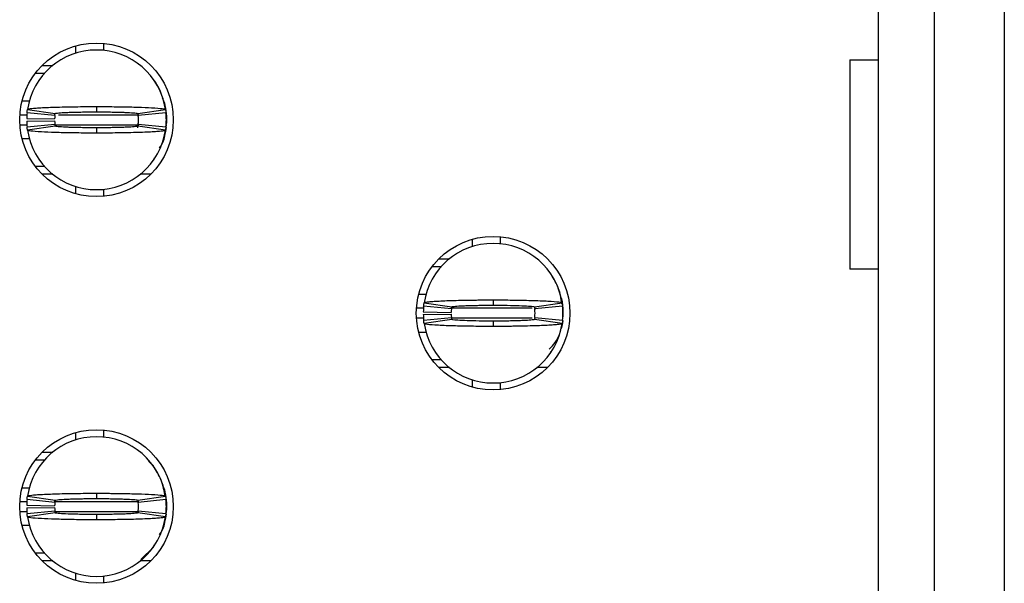
# Model space of a CAD drawing. Units: inches. Extents: x 0.1 to 16.9, y 0.1 to 10.9.
# Drawn here: x 5.1 to 5.6, y 7.6 to 7.8 of the extents above; entities that cross this region are included whole.
import ezdxf

# ---------------------------------------------------------------- set-up
doc = ezdxf.new("R2010")
doc.units = ezdxf.units.IN
doc.header["$MEASUREMENT"] = 0

msp = doc.modelspace()

# ---------------------------------------------------------------- linework, layer by layer
at = {"color": 7, "linetype": 'Continuous', "lineweight": 25}
for p, q in [((5.509470764031655, 6.149740239022536), (5.509470764031655, 8.237929716079506)), ((5.533092826147578, 6.149740239022536), (5.533092826147578, 8.237929716079506)), ((5.56262039004264, 8.237929716079506), (5.56262039004264, 6.149740239022536)), ((5.181714865295766, 7.798721509850183), (5.181714865295766, 7.795754184128983)), ((5.169903861737487, 7.797623282536998), (5.169903861737487, 7.794541558137341)), ((5.497338344186405, 7.791767830179683), (5.509470764031655, 7.791767830179683)), ((5.497338344186405, 7.791767830179683), (5.497338344186405, 7.703186293481155)), ((5.153001979489473, 7.786158774975968), (5.15684200762914, 7.786158774975968)), ((5.15585969147694, 7.78940593746447), (5.160284390362441, 7.78940593746447)), ((5.14727544564288, 7.77434755142023), (5.150438266605703, 7.77434755142023)), ((5.206908809253176, 7.775299700420924), (5.20660345278068, 7.775986092491665)), ((5.161134405542994, 7.768147143047877), (5.14938258130107, 7.769328089405484)), ((5.14956289671805, 7.770765992794701), (5.161242589293245, 7.769009533085474)), ((5.178762114406196, 7.771985658705017), (5.178762114406196, 7.769741684627597)), ((5.196230160113842, 7.769150331458959), (5.196414297986665, 7.767883146097592)), ((5.196281667018829, 7.769009533085474), (5.207961359594024, 7.770765992794701)), ((5.208141675011005, 7.769328089405484), (5.196389850769082, 7.768147143047877)), ((5.149240462942833, 7.76696619669027), (5.161049129028115, 7.766728599435014)), ((5.149240462942833, 7.765783490352995), (5.161049129028115, 7.766021087608251)), ((5.196414297986665, 7.764866540945673), (5.196073714421115, 7.762955203025611)), ((5.208182402040523, 7.763859832575253), (5.208289678301258, 7.764898220579707)), ((5.208289678301258, 7.767851466463558), (5.208289678301258, 7.764898220579707)), ((5.208289678301258, 7.766374843521633), (5.208289678301258, 7.764898220579707)), ((5.14938258130107, 7.763421597637781), (5.161134405542994, 7.764602543995387)), ((5.161242589293245, 7.763740153957791), (5.14956289671805, 7.761983694248563)), ((5.178762114406196, 7.763008002415668), (5.178762114406196, 7.760764028338248)), ((5.207961359594024, 7.761983694248563), (5.196281667018829, 7.763740153957791)), ((5.196389850769082, 7.764602543995387), (5.208141675011005, 7.763421597637781)), ((5.150331210342427, 7.758402135623035), (5.14727544564288, 7.758402135623035)), ((5.202776266992656, 7.749193921997104), (5.203343035445299, 7.750306229147637)), ((5.15684200762914, 7.746590912067297), (5.153001979489473, 7.746590912067297)), ((5.160284390362441, 7.743343749578795), (5.15585969147694, 7.743343749578795)), ((5.201664537335453, 7.743343749578795), (5.197239865949633, 7.743343749578795)), ((5.169903861737487, 7.738208128905923), (5.169903861737487, 7.735126404506267)), ((5.181714865295766, 7.736995502914282), (5.181714865295766, 7.734028177193082)), ((5.337620409261619, 7.715831747399791), (5.337620409261619, 7.712751782979804)), ((5.349431412819897, 7.716929974712976), (5.349431412819897, 7.713962648991776)), ((5.323576211501389, 7.707614402327263), (5.32800091038689, 7.707614402327263)), ((5.320718499513922, 7.704367239838762), (5.324558555153271, 7.704367239838762)), ((5.509470764031655, 7.703186293481155), (5.497338344186405, 7.703186293481155)), ((5.374421969126859, 7.693972799916218), (5.374625356777306, 7.693508165283718)), ((5.318235773194588, 7.692556016283024), (5.314991965667329, 7.692556016283024)), ((5.346478661930328, 7.69019412356781), (5.346478661930328, 7.687950149490391)), ((5.328850925567442, 7.686355607910671), (5.317099101325518, 7.687536554268277)), ((5.317279444242182, 7.688974457657495), (5.328959109317695, 7.687217997948268)), ((5.363994804582353, 7.687027920144062), (5.364130818011114, 7.686091610960386)), ((5.363998214542961, 7.687217997948268), (5.375677879618473, 7.688974457657495)), ((5.375858222535136, 7.687536554268277), (5.364106398293213, 7.686355607910671)), ((5.37600622582539, 7.686059931326351), (5.37600622582539, 7.683106685442501)), ((5.316956982967282, 7.685174661553064), (5.328765676552246, 7.684937064297808)), ((5.316956982967282, 7.683993715195457), (5.328765676552246, 7.684229552471044)), ((5.317099101325518, 7.681630062500575), (5.328850925567442, 7.682811008858181)), ((5.328959109317695, 7.681948618820584), (5.317279444242182, 7.680192159111357)), ((5.375677879618473, 7.680192159111357), (5.363998214542961, 7.681948618820584)), ((5.364106398293213, 7.682811008858181), (5.375858222535136, 7.681630062500575)), ((5.375898922064972, 7.682068297438047), (5.37600622582539, 7.683106685442501)), ((5.346478661930328, 7.68121822725813), (5.346478661930328, 7.678972493201042)), ((5.314991965667329, 7.676610600485828), (5.318164879013564, 7.676610600485828)), ((5.324558555153271, 7.66479937693009), (5.320718499513922, 7.66479937693009)), ((5.370492814516788, 7.667402386859897), (5.37105958296943, 7.668514694010431)), ((5.32800091038689, 7.661552214441588), (5.323576211501389, 7.661552214441588)), ((5.369381057359901, 7.661552214441588), (5.364956413473765, 7.661552214441588)), ((5.337620409261619, 7.656416593768717), (5.337620409261619, 7.65333486936906)), ((5.349431412819897, 7.655203967777076), (5.349431412819897, 7.652238402035544)), ((5.169903861737487, 7.634041972242254), (5.169903861737487, 7.630960247842597)), ((5.181714865295766, 7.63513843957577), (5.181714865295766, 7.63217111385457)), ((5.15585969147694, 7.625822867190057), (5.160284390362441, 7.625822867190057)), ((5.153001979489473, 7.622575704701555), (5.15684200762914, 7.622575704701555)), ((5.202800824208969, 7.619992054548102), (5.200798599838836, 7.62204243086198)), ((5.14727544564288, 7.610764481145817), (5.150438266605703, 7.610764481145817)), ((5.206908809253176, 7.61171663014651), (5.20660345278068, 7.612403022217251)), ((5.14956289671805, 7.607182922520288), (5.161242589293245, 7.605426462811061)), ((5.178762114406196, 7.608402588430604), (5.178762114406196, 7.606158614353183)), ((5.196281667018829, 7.605426462811061), (5.207961359594024, 7.607182922520288)), ((5.149240462942833, 7.603383126415857), (5.161049129028115, 7.60314728914027)), ((5.149240462942833, 7.60220218005825), (5.161049129028115, 7.602438017333838)), ((5.161134405542994, 7.604564072773464), (5.14938258130107, 7.605745019131071)), ((5.196277239569976, 7.60524342492553), (5.196414297986665, 7.604301835802848)), ((5.208141675011005, 7.605745019131071), (5.196389850769082, 7.604564072773464)), ((5.208289678301258, 7.604268396189145), (5.208289678301258, 7.601315150305293)), ((5.208289678301258, 7.602791773247219), (5.208289678301258, 7.601315150305293)), ((5.14938258130107, 7.599840287343036), (5.161134405542994, 7.601021233700643)), ((5.161242589293245, 7.600157083683378), (5.14956289671805, 7.59840062397415)), ((5.178762114406196, 7.599426692120923), (5.178762114406196, 7.597182718043504)), ((5.196336501385378, 7.600846995713455), (5.196210607839712, 7.600141243866361)), ((5.207961359594024, 7.59840062397415), (5.196281667018829, 7.600157083683378)), ((5.196389850769082, 7.601021233700643), (5.208141675011005, 7.599840287343036)), ((5.208182402040523, 7.60027676230084), (5.208289678301258, 7.601315150305293)), ((5.150529043057046, 7.594819065348621), (5.14727544564288, 7.594819065348621)), ((5.202776266992656, 7.585610851722691), (5.203343035445299, 7.586723158873224)), ((5.15684200762914, 7.583007841792884), (5.153001979489473, 7.583007841792884)), ((5.197439266146145, 7.580390752025728), (5.202800026718182, 7.585593251926006)), ((5.160284390362441, 7.579760679304382), (5.15585969147694, 7.579760679304382)), ((5.201664537335453, 7.579760679304382), (5.197239865949633, 7.579760679304382)), ((5.169903861737487, 7.57462505863151), (5.169903861737487, 7.571543334231853)), ((5.181714865295766, 7.573412432639869), (5.181714865295766, 7.570446866898338))]:
    msp.add_line(p, q, dxfattribs=at)
at = {"color": 8, "linetype": 'Continuous', "lineweight": 25}
for p, q in [((5.146347633861041, 7.768441059652528), (5.149598453807292, 7.768441059652528)), ((5.162727599638279, 7.768441059652528), (5.196449057585119, 7.768441059652528)), ((5.146347633861041, 7.764308627390737), (5.149566636674846, 7.764308627390737)), ((5.161260574085484, 7.764308627390737), (5.196449057585119, 7.764308627390737)), ((5.317265529402928, 7.68665128449499), (5.314064181385173, 7.68665128449499)), ((5.362945581703065, 7.68665128449499), (5.329151442095849, 7.68665128449499)), ((5.317233794769528, 7.682517092253531), (5.314064181385173, 7.682517092253531)), ((5.362945581703065, 7.682517092253531), (5.329023678571785, 7.682517092253531)), ((5.146347633861041, 7.604859749357783), (5.149306984674369, 7.604859749357783)), ((5.161266376518453, 7.604859749357783), (5.196449057585119, 7.604859749357783)), ((5.146347633861041, 7.600725557116324), (5.149566636674846, 7.600725557116324)), ((5.161260574085484, 7.600725557116324), (5.196319891577256, 7.600725557116324))]:
    msp.add_line(p, q, dxfattribs=at)
at = {"color": 7, "linetype": 'Continuous', "lineweight": 25, "flags": 128}
for points in [[(5.207574576562175, 7.772833968905265), (5.207949259733803, 7.771308066532619), (5.208289678301258, 7.767851466463558)], [(5.208198929349598, 7.763108321256777), (5.207949259733803, 7.761441620510646), (5.207574576562175, 7.759915718138)], [(5.375291124086306, 7.691042433768058), (5.375665779758251, 7.689516531395412), (5.37600622582539, 7.686059931326351)], [(5.375914266887707, 7.68130446626189), (5.375665779758251, 7.67965008537344), (5.375291124086306, 7.678124183000794)], [(5.207574576562175, 7.609250898630852), (5.207949259733803, 7.607724996258206), (5.208289678301258, 7.604268396189145)], [(5.208198929349598, 7.599525250982364), (5.207949259733803, 7.597860310215901), (5.207574576562175, 7.596332647863587)]]:
    msp.add_lwpolyline(points, dxfattribs=at)
at = {"color": 7, "linetype": 'Continuous', "lineweight": 25}
for centre in [(5.178762122959697, 7.766374857961916), (5.346478658392768, 7.684583519379236), (5.178762122959697, 7.602792180796562)]:
    msp.add_circle(centre, 0.03248031496062964, dxfattribs=at)
for centre, radius, start, end in [((5.178762122959697, 7.766374857961916), 0.02952755905511804, 90, 171.4478225624133), ((5.178762122959697, 7.766374857961916), 0.02952755905511761, 8.552177437579886, 90), ((5.178762122959697, 7.766374857961916), 0.02952755905511817, 174.2608295227276, 178.8540080016113), ((5.178762122959697, 7.766374857961916), 0.02952755905511817, 354.2608295227284, 5.739170477265534), ((5.178762122959697, 7.766374857961916), 0.02952755905511801, 181.1459919983912, 185.7391704772681), ((5.178762122959697, 7.766374857961916), 0.0177165354330708, 174.2608295227385, 178.8540080016096), ((5.178762122959697, 7.766374857961916), 0.01771653543307092, 181.1459919983912, 185.7391704772738), ((5.178762122959697, 7.766374857961916), 0.01771653543307092, 354.2608295227279, 5.739170477261533), ((5.178762122959697, 7.766374857961916), 0.0295275590551185, 188.5521774375875, 270.0000000000008), ((5.178762122959697, 7.766374857961916), 0.0295275590551185, 270.0000000000008, 351.4478225624142), ((5.346478658392768, 7.684583519379236), 0.0295275590551185, 90, 171.4478225624133), ((5.346478658392768, 7.684583519379236), 0.0295275590551185, 8.552177437586701, 90), ((5.346478658392768, 7.684583519379236), 0.02952755905511817, 174.2608295227276, 178.8540080016096), ((5.346478658392768, 7.684583519379236), 0.01771653543307092, 174.260829522727, 178.8540080016096), ((5.346478658392768, 7.684583519379236), 0.01771653543307181, 354.2608295227396, 5.739170477272678), ((5.346478658392768, 7.684583519379236), 0.02952755905511879, 354.2608295227354, 5.739170477267076), ((5.346478658392768, 7.684583519379236), 0.02952755905511799, 181.1459919983895, 185.7391704772664), ((5.346478658392768, 7.684583519379236), 0.01771653543307079, 181.1459919983884, 185.7391704772623), ((5.346478658392768, 7.684583519379236), 0.02952755905511761, 188.5521774375809, 270.0000000000008), ((5.346478658392768, 7.684583519379236), 0.02952755905511839, 270.0000000000008, 351.4478225624212), ((5.358289682014816, 7.682516590245378), 0.01771653543307127, 312.2936024507302, 336.7542439230313), ((5.178762122959697, 7.602792180796562), 0.02952755905511761, 90, 171.4478225624201), ((5.178762122959697, 7.602792180796562), 0.02952755905511761, 8.552177437579886, 90), ((5.178762122959697, 7.602792180796562), 0.02952755905511799, 174.2608295227345, 178.8540080016113), ((5.178762122959697, 7.602792180796562), 0.01771653543307079, 174.2608295227385, 178.8540080016125), ((5.178762122959697, 7.602792180796562), 0.01771653543307092, 181.1459919983912, 185.7391704772738), ((5.178762122959697, 7.602792180796562), 0.01771653543307092, 354.2608295227279, 5.739170477261533), ((5.178762122959697, 7.602792180796562), 0.02952755905511817, 354.2608295227284, 5.739170477265534), ((5.178762122959697, 7.602792180796562), 0.02952755905511801, 181.1459919983912, 185.7391704772681), ((5.178762122959697, 7.602792180796562), 0.0295275590551185, 188.5521774375875, 270.0000000000008), ((5.178762122959697, 7.602792180796562), 0.0295275590551185, 270.0000000000008, 351.4478225624142)]:
    msp.add_arc(centre, radius, start, end, dxfattribs=at)
for points, knots in [([(5.206190792547766, 7.777196958503636), (5.20616914613672, 7.777289243493922), (5.205618605687703, 7.779636358675412), (5.204168936958112, 7.781635360716987), (5.202776266992656, 7.783555765046161)], [0, 0, 0, 0, 0.03931847529900508, 1, 1, 1, 1]), ([(5.20794626226843, 7.770459756332371), (5.207877106890243, 7.771791955198344), (5.207781598688474, 7.773631810917777), (5.206835082779088, 7.775173508523838), (5.206573918121866, 7.77559889696458)], [0, 0, 0, 0, 0.7240779001889168, 0.9999999999999999, 0.9999999999999999, 0.9999999999999999, 0.9999999999999999]), ([(5.14938258130107, 7.769328089405484), (5.149403668512073, 7.769526622791078), (5.149439711503312, 7.76986596292841), (5.149501351268281, 7.770343155023605), (5.149542379098365, 7.770625029902902), (5.14956289671805, 7.770765992794701)], [0, 0, 0, 0, 0.4134408863383058, 0.7066674792799461, 1, 1, 1, 1]), ([(5.14956289671805, 7.770765992794701), (5.149627599458298, 7.770822421594684), (5.149822697492299, 7.77099257123437), (5.151508028996107, 7.771226259311357), (5.154399132760267, 7.771445165674225), (5.15744528023407, 7.771603453430019), (5.162301887285191, 7.771789691401222), (5.168087452439777, 7.771914389001836), (5.173472848320828, 7.771964872122358), (5.175899207266985, 7.771982957993509), (5.177422065850851, 7.771981615693195), (5.178187702025396, 7.771983925666285), (5.178762114406196, 7.771985658705017)], [0, 0, 0, 0, 0.08866940855709295, 0.2673646775976638, 0.3737637340136026, 0.4801226291010733, 0.5864874494098679, 0.8015826112558448, 0.8995523481362888, 0.9496175784684546, 0.9622009935467908, 1, 1, 1, 1]), ([(5.161134405542994, 7.768147143047877), (5.161147062653408, 7.768265426601154), (5.161168689068478, 7.768467530330614), (5.161205672780015, 7.768756231616071), (5.16123028234466, 7.768925089353188), (5.161242589293245, 7.769009533085474)], [0, 0, 0, 0, 0.4136462212169308, 0.7067714967114026, 1, 1, 1, 1]), ([(5.161242589293245, 7.769009533085474), (5.161447813579048, 7.769091889396257), (5.161858273979036, 7.769256606764552), (5.164411387103632, 7.769441149152544), (5.167115104562706, 7.769559634833374), (5.169460063944133, 7.769631518621352), (5.172062952781999, 7.769688419028205), (5.174383578956499, 7.769720563020282), (5.176219171431727, 7.769731795460388), (5.177213780654425, 7.769740320512657), (5.17777922714141, 7.769739943912859), (5.178140836295743, 7.769739782748837), (5.178451384140973, 7.769741831878306), (5.178710123084451, 7.769741709265559), (5.178762114406196, 7.7697416846276)], [0, 0, 0, 0, 0.2152646773181951, 0.4305417617099734, 0.5370294050795408, 0.6435226454392693, 0.7499064329072945, 0.8563239168464936, 0.9093943027743794, 0.9545778403657752, 0.9659279330415317, 0.9716006965541915, 0.9942934090131499, 0.9999999999999999, 0.9999999999999999, 0.9999999999999999, 0.9999999999999999]), ([(5.178762114406196, 7.771985658705017), (5.179097947176315, 7.771984803534404), (5.179601671452159, 7.77198352084184), (5.180440554463629, 7.77198440350608), (5.181613443477105, 7.771978743654484), (5.183282694609387, 7.771970913305974), (5.187267376378465, 7.771938787970056), (5.191760254398554, 7.771866915820109), (5.197459936639622, 7.771713223881796), (5.200972554819574, 7.771567659426188), (5.204834275373405, 7.771329781885836), (5.207417228081178, 7.771086722455612), (5.207806488412297, 7.770857279148141), (5.207961359594024, 7.770765992794701)], [0, 0, 0, 0, 0.02211073363374489, 0.03316446243197963, 0.05527647845282396, 0.09951769617655647, 0.1437592592016135, 0.322367784234187, 0.4109789105890869, 0.589574613354815, 0.6426721300074824, 0.8578334727025574, 1, 1, 1, 1]), ([(5.178762114406196, 7.769741684627597), (5.179003785890536, 7.769740840756016), (5.17930583642648, 7.769739786052094), (5.179849265047213, 7.76974005725378), (5.180632943839166, 7.769737703409476), (5.182315047815716, 7.769727075508557), (5.184669108697287, 7.769700440606537), (5.187330020125177, 7.769651939359873), (5.189354228029703, 7.769593923985781), (5.191927877332873, 7.769498797957808), (5.194624602342674, 7.769346635728335), (5.196116850727206, 7.76916297824666), (5.19624538639371, 7.769043310610224), (5.196281667018829, 7.769009533085477)], [0, 0, 0, 0, 0.02652197848664585, 0.03314821290602258, 0.05966740856284607, 0.1127355760926696, 0.2191691028376875, 0.3255989445384538, 0.4319751968403244, 0.4850980495241556, 0.7001727337290378, 0.915370410844893, 1, 1, 1, 1]), ([(5.196281667018829, 7.769009533085474), (5.196298835687883, 7.768890520513209), (5.196328177945614, 7.768687121079179), (5.196363333157211, 7.768398351020647), (5.196381011581303, 7.768230878885547), (5.196389850769082, 7.768147143047877)], [0, 0, 0, 0, 0.413545626099957, 0.7067736180830454, 1, 1, 1, 1]), ([(5.207961359594024, 7.770765992794705), (5.207989963973807, 7.770567799821857), (5.208038867713524, 7.770228957391723), (5.208097433955015, 7.769748250048123), (5.208126928043091, 7.769468142471066), (5.208141675011005, 7.769328089405487)], [0, 0, 0, 0, 0.4133408264803311, 0.7066719273921904, 1, 1, 1, 1]), ([(5.208182402040523, 7.768889854468012), (5.208205726752626, 7.768713814170321), (5.208252563130028, 7.768360322569501), (5.208277273699085, 7.768021535935125), (5.208289678301258, 7.767851466463558)], [0, 0, 0, 0, 0.4980041881694874, 0.9999999999999999, 0.9999999999999999, 0.9999999999999999, 0.9999999999999999]), ([(5.14956289671805, 7.761983694248567), (5.149534292338268, 7.762181887221414), (5.149485388598551, 7.762520729651548), (5.14942682235706, 7.763001436995138), (5.149397328268984, 7.763281544572199), (5.14938258130107, 7.763421597637784)], [0, 0, 0, 0, 0.4133408264803311, 0.7066719273921904, 1, 1, 1, 1]), ([(5.178762114406196, 7.760764028338248), (5.178426281622777, 7.760764883511166), (5.177922566485749, 7.76076616618387), (5.177083692729251, 7.760765283564004), (5.175910803851614, 7.760770943471105), (5.174241551700097, 7.760778773558667), (5.170256872281214, 7.760810899045135), (5.16576400350982, 7.760882778375922), (5.160064291183552, 7.761036446700699), (5.156551718145097, 7.761182117868738), (5.152689914595723, 7.761419717637567), (5.150107015915565, 7.761665923282009), (5.149717763142175, 7.761893250732685), (5.14956289671805, 7.761983694248563)], [0, 0, 0, 0, 0.02211074160374138, 0.03316387138643819, 0.05527589537774125, 0.09951772817452093, 0.143758714464119, 0.3223673038776098, 0.4109789694196956, 0.5895743084243762, 0.6426721885225256, 0.8578351030825887, 1, 1, 1, 1]), ([(5.161134405542994, 7.764602543995387), (5.161147062653408, 7.764484260442114), (5.161168689068478, 7.764282156712664), (5.161205672780015, 7.763993455427184), (5.16123028234466, 7.76382459769008), (5.161242589293245, 7.763740153957791)], [0, 0, 0, 0, 0.4136462212169308, 0.7067714967114026, 1, 1, 1, 1]), ([(5.178762114406196, 7.763008002415668), (5.178520452092808, 7.763008846284918), (5.178218410729975, 7.763009900993922), (5.177674991261628, 7.763009629784482), (5.176891303494114, 7.763011983696269), (5.175209189624177, 7.763022611329386), (5.172855127197995, 7.763049246248446), (5.170194227856597, 7.76309774787462), (5.168170030812815, 7.763155763613221), (5.16559634134577, 7.76325088782295), (5.162899666326972, 7.763403052096819), (5.161407404398733, 7.763586708749001), (5.161278869657263, 7.763706376422557), (5.161242589293245, 7.763740153957791)], [0, 0, 0, 0, 0.02652099343574878, 0.03314723296632675, 0.05966644907895324, 0.112735654339283, 0.2191692631826905, 0.3255982708860526, 0.4319746052421336, 0.4850982568602843, 0.7001725024547725, 0.9153703455651528, 1, 1, 1, 1]), ([(5.196281667018829, 7.763740153957791), (5.196076428876101, 7.763657797721984), (5.195665941398659, 7.763493080759359), (5.193112870671557, 7.763308537662951), (5.190409150946071, 7.763190052219817), (5.188064192370643, 7.763118168447851), (5.185461296505871, 7.763061267730682), (5.183140657977431, 7.763029124142732), (5.181305057440135, 7.763017891576258), (5.18031044819793, 7.763009366520682), (5.179745010774937, 7.763009743131386), (5.179383410948891, 7.763009904261636), (5.179072863017652, 7.7630078551342), (5.178814114893427, 7.763007977769674), (5.178762114406196, 7.763008002415671)], [0, 0, 0, 0, 0.2152647143882213, 0.4305411675280929, 0.5370287425975435, 0.6435219146535657, 0.7499056338880864, 0.8563240082179514, 0.9093943601070189, 0.9545778687181425, 0.9659279541140624, 0.9715997091833847, 0.9942924070874628, 0.9999999999999999, 0.9999999999999999, 0.9999999999999999, 0.9999999999999999]), ([(5.207961359594024, 7.761983694248563), (5.207896657773838, 7.761927265439068), (5.207701562390437, 7.761757115662896), (5.20601619802297, 7.761523427804859), (5.203125094274575, 7.761304521760193), (5.200078977726471, 7.761146233237638), (5.195222365303538, 7.760959995808712), (5.189436797747057, 7.760835297564133), (5.184051397520723, 7.760784815212763), (5.181625031065991, 7.760766728998118), (5.180102171953266, 7.760768071381035), (5.179336526720557, 7.760765761378426), (5.178762114406196, 7.760764028338248)], [0, 0, 0, 0, 0.08866937463749616, 0.26736474477557, 0.3737637604896124, 0.4801222382479741, 0.5864870178679688, 0.8015820974314395, 0.899552383769588, 0.9496169958449269, 0.9622010080064232, 1, 1, 1, 1]), ([(5.196389850769082, 7.764602543995387), (5.196377193658667, 7.764484260442114), (5.196355567243597, 7.764282156712664), (5.196318583532061, 7.763993455427184), (5.196293973967414, 7.76382459769008), (5.196281667018829, 7.763740153957791)], [0, 0, 0, 0, 0.4136462212169308, 0.7067714967114026, 1, 1, 1, 1]), ([(5.205238203552155, 7.754514340535175), (5.205356885122987, 7.75464444599874), (5.206811771288894, 7.756239374661319), (5.207926522820138, 7.759749565018958), (5.208186281405514, 7.763010580352342), (5.208289678301258, 7.764308627390737)], [0, 0, 0, 0, 0.05075170034334584, 0.6221517478115057, 1, 1, 1, 1]), ([(5.208141675011005, 7.763421597637781), (5.208120587800003, 7.763223064252187), (5.208084544808763, 7.762883724114855), (5.208022905043794, 7.76240653201966), (5.207981877213711, 7.762124657140365), (5.207961359594024, 7.761983694248563)], [0, 0, 0, 0, 0.4134408863383058, 0.7066674792799461, 1, 1, 1, 1]), ([(5.375578935761481, 7.688432383919577), (5.375159876292578, 7.690910851886073), (5.374350518132784, 7.695697686264781), (5.371747887307234, 7.699790528811683), (5.370492814516788, 7.701764229908954)], [0, 0, 0, 0, 0.5177676456738296, 0.9999999999999999, 0.9999999999999999, 0.9999999999999999, 0.9999999999999999]), ([(5.317279444242182, 7.688974457657495), (5.317528055226075, 7.689093942658994), (5.317918975434656, 7.689281822940773), (5.319946458962719, 7.689484954170723), (5.321893189486074, 7.689635540970482), (5.324289816622588, 7.689773704010722), (5.328945090051805, 7.689966142279655), (5.334027964647489, 7.690085179456703), (5.338751176852909, 7.69015222189771), (5.340813912888295, 7.690170300361981), (5.342482262389187, 7.690182015736393), (5.343531438168618, 7.690188271850586), (5.344267628300331, 7.690190867557227), (5.345004892531344, 7.69019013054153), (5.345706961938007, 7.690194661569609), (5.346303954703807, 7.690194245367474), (5.346478661930328, 7.69019412356781)], [0, 0, 0, 0, 0.1858403104011143, 0.2922185165251644, 0.3452889236175679, 0.4516378702860972, 0.5580164858287027, 0.7730870361164413, 0.8286952793635094, 0.8843086593565644, 0.9120965788604775, 0.9398785341445726, 0.9537700659776419, 0.9607143312509393, 0.9885032271371671, 1, 1, 1, 1]), ([(5.346478661930328, 7.69019412356781), (5.346827693338471, 7.690193507323651), (5.347525772103659, 7.690192274807178), (5.348920384838261, 7.690190519393814), (5.351355288708103, 7.690179975437826), (5.356174807548916, 7.690133530994604), (5.363086846716277, 7.690000321156211), (5.37003765289222, 7.689728066464425), (5.374768208864561, 7.689365821093845), (5.37538277487127, 7.689101419206446), (5.375677879618473, 7.688974457657495)], [0, 0, 0, 0, 0.0230019224503016, 0.04600489596773286, 0.0920326139922492, 0.1842715075245395, 0.370234608835028, 0.5856425657241812, 0.8010322006767722, 1, 1, 1, 1]), ([(5.317099101325518, 7.687536554268281), (5.317121083863082, 7.687742477357278), (5.317157660035281, 7.688085107426345), (5.317219467678703, 7.688564381419604), (5.31725945203117, 7.688837765419671), (5.317279444242182, 7.688974457657495)], [0, 0, 0, 0, 0.4295993498686134, 0.714799178804173, 1, 1, 1, 1]), ([(5.328850925567442, 7.686355607910674), (5.328864114222141, 7.686479704563539), (5.328886045823798, 7.686686066654265), (5.328923235682709, 7.686971110620435), (5.328947149978179, 7.687135692116219), (5.328959109317695, 7.687217997948268)], [0, 0, 0, 0, 0.4299093902842703, 0.7149024454515719, 1, 1, 1, 1]), ([(5.328959109317695, 7.687217997948268), (5.329163973198024, 7.687300285555497), (5.329573604203774, 7.687464821906439), (5.332130569594161, 7.68765021924005), (5.334830276464793, 7.68776725000819), (5.337176561182622, 7.687843036778983), (5.339779388342251, 7.687896053225344), (5.342099732389297, 7.687929114172348), (5.343768453586137, 7.687939256115353), (5.344608403541107, 7.687946013216933), (5.345089915813018, 7.687948825198143), (5.34545148891873, 7.687948319763292), (5.345914334514917, 7.687948208494325), (5.346256904913539, 7.687949386760304), (5.346478661930328, 7.687950149490391)], [0, 0, 0, 0, 0.2152664634202083, 0.4304312589088116, 0.537012598121534, 0.6435083369831697, 0.7498908846189325, 0.8563082928757201, 0.9093791191411676, 0.9359009931602594, 0.94915469792555, 0.9624102973695552, 0.9756669567751077, 1, 1, 1, 1]), ([(5.346478661930328, 7.687950149490391), (5.346720325095407, 7.687949305676038), (5.347022358364579, 7.687948251067616), (5.347565781691468, 7.687948521876257), (5.348349553612134, 7.687946174552498), (5.351013039206608, 7.687929219018717), (5.355258054788342, 7.687868552937332), (5.359874096488982, 7.687706848226035), (5.363262095205743, 7.687486922345427), (5.363744120466645, 7.687310825419092), (5.363998214542961, 7.687217997948268)], [0, 0, 0, 0, 0.02657343269373173, 0.03321176707666729, 0.05978542916990209, 0.1129575692309972, 0.3285340555631167, 0.5441580496111692, 0.7597081548942219, 0.9999999999999999, 0.9999999999999999, 0.9999999999999999, 0.9999999999999999]), ([(5.363998214542961, 7.687217997948268), (5.36401601842619, 7.687093874594422), (5.364045631808724, 7.686887418940247), (5.364080641356307, 7.686602556132359), (5.364097812637566, 7.686437924080555), (5.364106398293213, 7.686355607910671)], [0, 0, 0, 0, 0.4298075044911209, 0.7149032535690202, 1, 1, 1, 1]), ([(5.375677879618473, 7.688974457657498), (5.375707579813277, 7.688768534978101), (5.375756997039174, 7.688425906667656), (5.375815261219661, 7.687946631891065), (5.375843902110375, 7.687673246678146), (5.375858222535136, 7.687536554268281)], [0, 0, 0, 0, 0.4296020592473435, 0.7148014398087436, 1, 1, 1, 1]), ([(5.375898922064972, 7.687098319330808), (5.375922258226097, 7.686922279033649), (5.375969117593002, 7.686568787436169), (5.375993823542363, 7.686230000798496), (5.37600622582539, 7.686059931326351)], [0, 0, 0, 0, 0.4980041913673535, 1, 1, 1, 1]), ([(5.317279444242182, 7.68019215911136), (5.317249744047379, 7.680398081790764), (5.317200326821481, 7.680740710101219), (5.317142062640994, 7.681219984877777), (5.317113421750279, 7.68149337009071), (5.317099101325518, 7.681630062500577)], [0, 0, 0, 0, 0.4296020592473435, 0.7148014398087436, 1, 1, 1, 1]), ([(5.328850925567442, 7.682811008858181), (5.32886411426744, 7.682688034208269), (5.328886046010521, 7.682483537295919), (5.328923235580851, 7.682194890097915), (5.328947149962337, 7.682030719153007), (5.328959109317695, 7.681948618820584)], [0, 0, 0, 0, 0.4299080945930248, 0.7149024453351484, 1, 1, 1, 1]), ([(5.346478661930328, 7.68121822725813), (5.346236998537707, 7.6812182471746), (5.345934946489952, 7.681218272067945), (5.34539152366345, 7.681218148859583), (5.344607752335403, 7.68122039926967), (5.341944284605776, 7.68123746338687), (5.337699264094038, 7.681298037925339), (5.333083238144341, 7.681459776074981), (5.329695149648562, 7.681679691460997), (5.329213175609571, 7.681855790514621), (5.328959109317695, 7.681948618820584)], [0, 0, 0, 0, 0.02657333868611641, 0.03321368320933989, 0.05978531933514632, 0.112957427918072, 0.3285337866278474, 0.5441576530254311, 0.7597086867620058, 1, 1, 1, 1]), ([(5.363998214542961, 7.681948618820584), (5.363793343372077, 7.681867247380139), (5.363383693006872, 7.68170454103082), (5.360826764483663, 7.681516496316637), (5.358127072783491, 7.681398655301908), (5.355780717193474, 7.681326531104707), (5.35317795982478, 7.68127002542407), (5.350857591726509, 7.681236747969453), (5.349188867539705, 7.681228545223733), (5.348348925801861, 7.681218921831578), (5.347867402308593, 7.681220744077153), (5.347505838178979, 7.681217568939819), (5.347042989492644, 7.681218559028971), (5.346700418838706, 7.681218357630067), (5.346478661930328, 7.68121822725813)], [0, 0, 0, 0, 0.2152639760127501, 0.4304313096298651, 0.537012727866436, 0.6435069307849862, 0.7498907843551473, 0.8563082715142383, 0.9093791371286091, 0.9359010308121241, 0.949154589066937, 0.9624103546523337, 0.9756670238869263, 0.9999999999999999, 0.9999999999999999, 0.9999999999999999, 0.9999999999999999]), ([(5.364106398293213, 7.682811008858181), (5.364093209593215, 7.682688034208269), (5.364071277850133, 7.682483537295919), (5.364034088279805, 7.682194890097915), (5.364010173898318, 7.682030719153007), (5.363998214542961, 7.681948618820584)], [0, 0, 0, 0, 0.4299080945930248, 0.7149024453351484, 1, 1, 1, 1]), ([(5.375858222535136, 7.681630062500575), (5.375836253098323, 7.681424139408538), (5.375799698723673, 7.681081509330256), (5.375737769354584, 7.680602235365655), (5.375697842886566, 7.680328851351709), (5.375677879618473, 7.68019215911136)], [0, 0, 0, 0, 0.4295993502846859, 0.714799188199803, 1, 1, 1, 1]), ([(5.346478661930328, 7.678972493201042), (5.346129630598535, 7.678973126842481), (5.345431551986049, 7.678974394154298), (5.344036916813475, 7.678975801539441), (5.341602031970109, 7.678990128402563), (5.336782479006709, 7.679030563435109), (5.329870483493054, 7.679167303079051), (5.322919669167109, 7.679438264453307), (5.318189115406582, 7.679800860814876), (5.317574549122551, 7.680065218694321), (5.317279444242182, 7.68019215911136)], [0, 0, 0, 0, 0.02300192587452937, 0.04600490281634487, 0.09203400760830331, 0.1842713860894653, 0.3702345150837276, 0.5856425040400225, 0.8010321710570278, 1, 1, 1, 1]), ([(5.375677879618473, 7.680192159111357), (5.375429269210507, 7.68007264724752), (5.37503834990752, 7.679884724726938), (5.373010862401768, 7.679681779024578), (5.3710641500626, 7.679530792482375), (5.368667481294972, 7.67939529539043), (5.364012226191469, 7.679202134509075), (5.35892937203494, 7.679081559780196), (5.354206147723343, 7.679014194721598), (5.352143407931586, 7.678996979573201), (5.350475069614967, 7.678983448340649), (5.349425872865866, 7.678981820483328), (5.348689680990568, 7.678975531049427), (5.347952413129744, 7.678976489909803), (5.347250338933286, 7.678975212947792), (5.346653368915065, 7.678973108949282), (5.346478661930328, 7.678972493201042)], [0, 0, 0, 0, 0.1858404120858581, 0.2922186764160132, 0.3452891125465232, 0.4516368069597004, 0.5580154807086349, 0.773086956062283, 0.828695229736065, 0.8843086401586446, 0.9120965748670494, 0.9398783575744388, 0.9537700579530433, 0.960715530815553, 0.9885031560233385, 1, 1, 1, 1]), ([(5.207812476313936, 7.606850286362929), (5.207403201729787, 7.609256293458137), (5.206601405283637, 7.613969823232676), (5.204033427997507, 7.617999805050652), (5.202776266992656, 7.619972694771747)], [0, 0, 0, 0, 0.5104469920198177, 1, 1, 1, 1]), ([(5.20794626226843, 7.606876686057961), (5.20789015613325, 7.608214076196473), (5.20781878568789, 7.609915318484807), (5.206962097017555, 7.611341258841526), (5.206778873254208, 7.611646230959768)], [0, 0, 0, 0, 0.7861256140153785, 1, 1, 1, 1]), ([(5.14938258130107, 7.605745019131071), (5.149403668512073, 7.605943552516662), (5.149439711503312, 7.606282892653994), (5.149501351268281, 7.606760084749189), (5.149542379098365, 7.607041959628489), (5.14956289671805, 7.607182922520288)], [0, 0, 0, 0, 0.4134408863383058, 0.7066674792799461, 1, 1, 1, 1]), ([(5.14956289671805, 7.607182922520291), (5.149627599741875, 7.607239338392102), (5.149822698630949, 7.60740944904948), (5.151508020517078, 7.607643575591478), (5.154399159712028, 7.607861294471522), (5.157445228806954, 7.608023422091591), (5.162301954110672, 7.608204510616692), (5.168087412487748, 7.608333721533134), (5.173472854601882, 7.608383435348776), (5.175899211875793, 7.608397385765163), (5.177422061262572, 7.608402161524967), (5.17818770057275, 7.608402405437485), (5.178762114406196, 7.608402588430604)], [0, 0, 0, 0, 0.08866935938521009, 0.2673645293297908, 0.3737635267418181, 0.4801236312575407, 0.5864873064225301, 0.8015830940009928, 0.8995524037636063, 0.9496176063319506, 0.9622010736643227, 1, 1, 1, 1]), ([(5.178762114406196, 7.608402588430604), (5.179097947149296, 7.608401728232248), (5.179601671384614, 7.608400437998432), (5.180440554632479, 7.608401364652385), (5.181613438612464, 7.608395291133749), (5.183282709915139, 7.608390831948084), (5.187267344410761, 7.608352009080735), (5.191760256470315, 7.608284359462623), (5.197459941338866, 7.608130236019464), (5.200972501327937, 7.607982514486172), (5.204834349992548, 7.607751107128784), (5.207417206750167, 7.607502648462797), (5.207806482804382, 7.607273922922285), (5.207961359594024, 7.607182922520288)], [0, 0, 0, 0, 0.02211072712217604, 0.03316445266510875, 0.05527646217400657, 0.09951748138970495, 0.1437593517543304, 0.3223678241870342, 0.4109789244461265, 0.589574574615761, 0.642670740932531, 0.8578335145703283, 1, 1, 1, 1]), ([(5.207961359594024, 7.607182922520288), (5.207989963896615, 7.606984347722184), (5.208038867354995, 7.606644853537946), (5.208097434400052, 7.606167960343166), (5.208126928119095, 7.605885999741534), (5.208141675011005, 7.605745019131071)], [0, 0, 0, 0, 0.4133408264776853, 0.7066697689735105, 1, 1, 1, 1]), ([(5.161134405542994, 7.604564072773464), (5.161147062611288, 7.604683443099384), (5.16116868888665, 7.60488740309062), (5.161205672882476, 7.605172533385612), (5.16123028236069, 7.60534180961083), (5.161242589293245, 7.605426462811061)], [0, 0, 0, 0, 0.413647516848759, 0.7067714967076352, 1, 1, 1, 1]), ([(5.161242589293245, 7.605426462811061), (5.161447814548676, 7.605508772885001), (5.161858276887974, 7.605673397776932), (5.164411377917308, 7.605858516929436), (5.167115130525966, 7.605975813106435), (5.169460019277128, 7.606051319523869), (5.172062973242144, 7.606105170992708), (5.174383595140908, 7.60613566387418), (5.176219155948139, 7.606151851974036), (5.177213784511547, 7.606157074369652), (5.177779227094407, 7.606156882439356), (5.178140836338121, 7.606156704539758), (5.178451384137692, 7.606158762218237), (5.178710123083903, 7.606158639093928), (5.178762114406196, 7.606158614353183)], [0, 0, 0, 0, 0.2152645536703786, 0.4305415144072139, 0.5370290966103848, 0.6435238906884442, 0.7499063900139097, 0.856323812827012, 0.9093946758211244, 0.9545778664562187, 0.9659279526124932, 0.9716007128667232, 0.9942934122910102, 1, 1, 1, 1]), ([(5.178762114406196, 7.606158614353183), (5.179003785894276, 7.606157770813982), (5.179305836434894, 7.606156716525471), (5.179849265032494, 7.606156985671191), (5.180632944247082, 7.606154669384665), (5.182315037127239, 7.606143602925889), (5.18466914182765, 7.606120505867191), (5.187329998788791, 7.60606799841865), (5.18935423024117, 7.606011000004283), (5.191927858413284, 7.605915459461251), (5.194624646996328, 7.605766864697788), (5.196116844779874, 7.605579631718189), (5.19624538532531, 7.6054601793009), (5.196281667018829, 7.605426462811064)], [0, 0, 0, 0, 0.02652195643639688, 0.03314818534675328, 0.05966735895564143, 0.1127354823648384, 0.2191682393030288, 0.3255991021234325, 0.431975265984584, 0.4850980745023237, 0.7001704316841363, 0.9153704812055381, 1, 1, 1, 1]), ([(5.196281667018829, 7.605426462811064), (5.196298835660057, 7.605307067535013), (5.196328177816461, 7.605103014411806), (5.19636333331742, 7.604818063720718), (5.196381011608677, 7.604648736516898), (5.196389850769082, 7.604564072773464)], [0, 0, 0, 0, 0.4135456260993818, 0.7067723228965607, 1, 1, 1, 1]), ([(5.208182402040523, 7.605306784193599), (5.208205726752626, 7.605130743895905), (5.208252563130028, 7.604777252295081), (5.208277273699085, 7.604438465660708), (5.208289678301258, 7.604268396189145)], [0, 0, 0, 0, 0.4980041881694874, 0.9999999999999999, 0.9999999999999999, 0.9999999999999999, 0.9999999999999999]), ([(5.14956289671805, 7.598400623974154), (5.149534292349736, 7.598598880584895), (5.149485388629625, 7.598937831814128), (5.14942682214717, 7.599417904497182), (5.149397328235192, 7.599699493200261), (5.14938258130107, 7.59984028734304)], [0, 0, 0, 0, 0.4133399343189196, 0.7066704021002671, 1, 1, 1, 1]), ([(5.178762114406196, 7.597182718043504), (5.178426281447314, 7.597182785053681), (5.177922565790944, 7.597182885562202), (5.177083692801919, 7.597182299283349), (5.175910803828983, 7.597187813006833), (5.17424155147206, 7.59719571035947), (5.170256874310462, 7.597227912861277), (5.16576396372909, 7.597298274133919), (5.160064347801117, 7.597456763400466), (5.156551702126642, 7.597598762068722), (5.152689918683405, 7.597836837121518), (5.15010701498106, 7.598082809626015), (5.149717762876199, 7.598310168111062), (5.14956289671805, 7.59840062397415)], [0, 0, 0, 0, 0.02211071427962654, 0.03316384726887469, 0.05527587767495269, 0.09951772330644171, 0.1437587224305035, 0.3223673636589665, 0.4109799388525357, 0.5895741893584577, 0.6426720848604867, 0.8578350618400584, 1, 1, 1, 1]), ([(5.161134405542994, 7.601021233700643), (5.161147062638443, 7.600902182543131), (5.161168688999848, 7.600698767520439), (5.161205672784437, 7.600410453329117), (5.161230282346135, 7.600241550143785), (5.161242589293245, 7.600157083683378)], [0, 0, 0, 0, 0.4136469809114488, 0.7067718766255338, 1, 1, 1, 1]), ([(5.178762114406196, 7.599426692120923), (5.178520451803619, 7.599426711995865), (5.178218409901487, 7.599426736836556), (5.177674991332965, 7.59942661389226), (5.176891303281113, 7.599428859862841), (5.175209191438388, 7.599439682335497), (5.172855103522608, 7.599465309891546), (5.170194272586718, 7.599517798266993), (5.168170013554494, 7.599572331219877), (5.165596347636558, 7.599668145485102), (5.162899663784946, 7.599819849307524), (5.161407404612431, 7.60000364961464), (5.161278869704303, 7.600123308600389), (5.161242589293245, 7.600157083683378)], [0, 0, 0, 0, 0.02652092773181973, 0.03314717036494522, 0.05966639889443762, 0.1127356290029079, 0.2191692876808144, 0.3255994548332805, 0.4319743392804573, 0.4850980157722414, 0.7001723620691057, 0.9153703059397331, 1, 1, 1, 1]), ([(5.196281667018829, 7.600157083683381), (5.196076420620746, 7.600075689290951), (5.195665911841469, 7.59991289416767), (5.193112890163221, 7.599725132524367), (5.190409150212901, 7.599607016071728), (5.188064192145073, 7.59953520328482), (5.185461298138692, 7.599477743410874), (5.183140652995942, 7.599447403773196), (5.181305068429917, 7.599432625618278), (5.180310434551545, 7.599431119732809), (5.179745013084093, 7.599426470599127), (5.179383411373442, 7.599426891855651), (5.179072862023997, 7.599426676653133), (5.178814114866355, 7.599426689532551), (5.178762114406196, 7.599426692120923)], [0, 0, 0, 0, 0.2152621749086784, 0.4305411128829952, 0.5370287411352067, 0.6435219663767848, 0.749905738742198, 0.8563241662202632, 0.9093945446140926, 0.9545777547880151, 0.9659280284046103, 0.9715997863065599, 0.9942924042369374, 1, 1, 1, 1]), ([(5.207961359594024, 7.59840062397415), (5.207896657714728, 7.598344197580852), (5.207701562153094, 7.598174055090237), (5.206016199790361, 7.597940285285771), (5.203125090609383, 7.597721601305834), (5.200079001985338, 7.597562595680767), (5.195222309165631, 7.597379964231902), (5.189436809916919, 7.597254475265492), (5.18405140999531, 7.59719832742705), (5.181625022815026, 7.597188052956334), (5.180102176834493, 7.597183090229647), (5.179336528298776, 7.597182877580021), (5.178762114406196, 7.597182718043507)], [0, 0, 0, 0, 0.08866942204117866, 0.2673648877118828, 0.3737639603080807, 0.4801224949269259, 0.5864862452511262, 0.8015821848216074, 0.8995525235358143, 0.9496169688361932, 0.9622010469546639, 1, 1, 1, 1]), ([(5.196389850769082, 7.601021233700643), (5.196377193673632, 7.600902182543131), (5.196355567312226, 7.600698767520439), (5.196318583527638, 7.600410453329117), (5.19629397396594, 7.600241550143785), (5.196281667018829, 7.600157083683378)], [0, 0, 0, 0, 0.4136469809114488, 0.7067718766255338, 1, 1, 1, 1]), ([(5.205238203552155, 7.590931270260762), (5.205356885122987, 7.591061375724323), (5.206811771288894, 7.592656304386906), (5.207926522820138, 7.596166494744548), (5.208186281405514, 7.599427510077929), (5.208289678301258, 7.600725557116324)], [0, 0, 0, 0, 0.05075170034334584, 0.6221517478115057, 1, 1, 1, 1]), ([(5.208141675011005, 7.599840287343036), (5.208120587724669, 7.599642072390052), (5.20808454449454, 7.599303275493592), (5.208022905316104, 7.598822903196429), (5.207981877254143, 7.598541400315148), (5.207961359594024, 7.59840062397415)], [0, 0, 0, 0, 0.4134399936520926, 0.7066681126326354, 1, 1, 1, 1])]:
    msp.add_open_spline(points, degree=3, knots=knots, dxfattribs=at)

doc.saveas('drawing.dxf')
